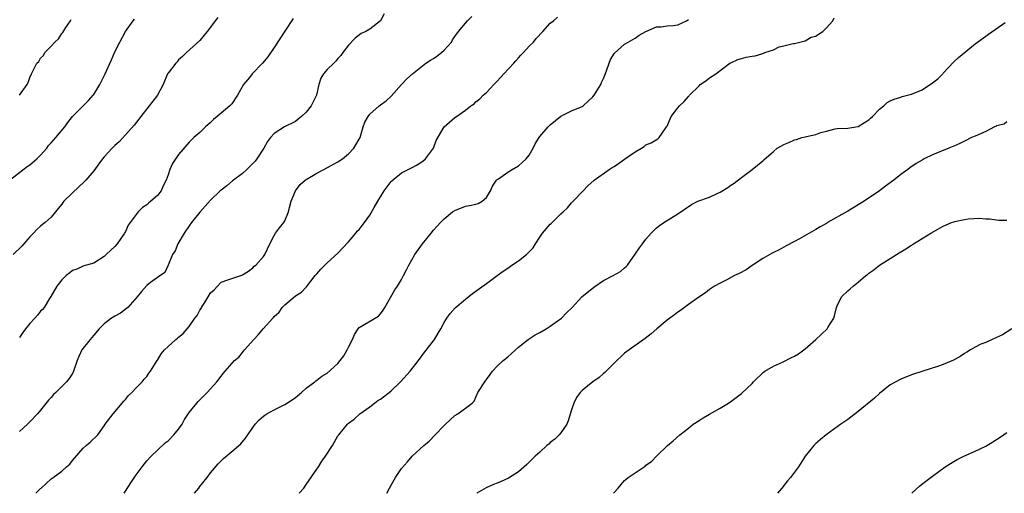
# Model space of a CAD drawing. Units: inches. Extents: x 2565000 to 2568000, y 1539000 to 1542000.
# Drawn here: x 2566675 to 2566860, y 1539000 to 1539089 of the extents above; entities that cross this region are included whole.
import ezdxf

# ---------------------------------------------------------------- set-up
doc = ezdxf.new("R2010")
doc.units = ezdxf.units.IN
doc.header["$MEASUREMENT"] = 0
doc.layers.add('LD25651539_2ft', color=40, linetype='Continuous')

msp = doc.modelspace()

# ---------------------------------------------------------------- linework, layer by layer
at = {"layer": 'LD25651539_2ft'}
for points, elevation in [([(2566673.12, 1539059), (2566676.46, 1539061.54), (2566677, 1539061.87), (2566678.31, 1539063), (2566679, 1539063.67), (2566680.17, 1539065), (2566680.51, 1539065.49), (2566681, 1539066.01), (2566681.46, 1539066.54), (2566681.89, 1539067), (2566683.55, 1539069), (2566684.16, 1539069.84), (2566685.03, 1539071), (2566687.02, 1539073), (2566688.04, 1539073.96), (2566688.91, 1539075), (2566689, 1539075.13), (2566690.18, 1539077), (2566691.16, 1539079), (2566692.36, 1539081.64), (2566693, 1539083.14), (2566693.92, 1539085), (2566695, 1539086.96), (2566696.45, 1539089), (2566696.71, 1539089.29)], 7664), ([(2566712.37, 1539089.63), (2566711.86, 1539089), (2566711, 1539087.82), (2566710.37, 1539087), (2566709, 1539085.27), (2566706.51, 1539083), (2566705.73, 1539082.27), (2566705, 1539081.64), (2566704.72, 1539081.28), (2566704.45, 1539081), (2566703, 1539079.11), (2566702.93, 1539079), (2566702.06, 1539077), (2566701.01, 1539075), (2566700.12, 1539073.88), (2566699.45, 1539073), (2566697.87, 1539071), (2566697.5, 1539070.5), (2566696.63, 1539069.37), (2566695, 1539067.55), (2566693.77, 1539066.23), (2566693, 1539065.52), (2566692.75, 1539065.25), (2566692.5, 1539065), (2566691, 1539063.39), (2566690.66, 1539063), (2566689.96, 1539062.04), (2566689, 1539060.77), (2566687.51, 1539059), (2566687.26, 1539058.74), (2566685, 1539056.62), (2566683.41, 1539055), (2566683.22, 1539054.78), (2566683, 1539054.49), (2566682.33, 1539053.67), (2566681.83, 1539053), (2566681, 1539052.04), (2566679.86, 1539051), (2566679.37, 1539050.63), (2566679, 1539050.32), (2566678.28, 1539049.72), (2566677.64, 1539049), (2566677, 1539048.3), (2566675.87, 1539047), (2566675.44, 1539046.56), (2566673.81, 1539045)], 7662), ([(2566743.68, 1539090.32), (2566743, 1539088.98), (2566741, 1539087.44), (2566740.27, 1539087), (2566739.4, 1539086.6), (2566738.26, 1539085.74), (2566737, 1539084.39), (2566735.93, 1539083), (2566735.52, 1539082.48), (2566735, 1539081.9), (2566734.59, 1539081.41), (2566734.21, 1539081), (2566733, 1539079.82), (2566732.29, 1539079), (2566731.79, 1539078.21), (2566731.42, 1539077), (2566730.97, 1539075), (2566729.99, 1539073), (2566729, 1539071.79), (2566728.12, 1539071), (2566727.54, 1539070.46), (2566727, 1539070.06), (2566724.96, 1539069.04), (2566723, 1539067.76), (2566722.32, 1539067), (2566721.75, 1539066.25), (2566721.03, 1539065), (2566719.74, 1539063), (2566719.42, 1539062.58), (2566719, 1539062.13), (2566717.84, 1539061), (2566717, 1539060.24), (2566715.33, 1539059), (2566715.16, 1539058.84), (2566714.07, 1539057.93), (2566713, 1539057.13), (2566712.85, 1539057), (2566711, 1539055.24), (2566709, 1539052.95), (2566707.44, 1539051), (2566707, 1539050.41), (2566706.04, 1539049), (2566704.84, 1539047), (2566704.32, 1539045.68), (2566703.83, 1539045), (2566703.02, 1539042.98), (2566702.4, 1539041.6), (2566701, 1539040.63), (2566699.7, 1539039.7), (2566699, 1539039.17), (2566698.01, 1539037.99), (2566697.2, 1539037), (2566695.44, 1539035), (2566695.21, 1539034.79), (2566694.06, 1539033.94), (2566693, 1539033.39), (2566692.35, 1539033), (2566691, 1539031.95), (2566690.05, 1539031), (2566689, 1539029.79), (2566688.65, 1539029.35), (2566688.33, 1539029), (2566686.8, 1539027), (2566686.2, 1539025.8), (2566685.9, 1539025), (2566685.23, 1539023), (2566685, 1539022.57), (2566684.38, 1539021.62), (2566683.9, 1539021), (2566681.87, 1539019), (2566681.42, 1539018.58), (2566681, 1539018.07), (2566680.48, 1539017.52), (2566679, 1539015.63), (2566678.44, 1539015), (2566677, 1539013.48), (2566676.51, 1539013), (2566675, 1539011.64)], 7658), ([(2566726.56, 1539089.44), (2566725, 1539087.06), (2566724.21, 1539085.79), (2566723, 1539083.98), (2566721.79, 1539082.21), (2566720.81, 1539081), (2566718.87, 1539079), (2566718.35, 1539078.35), (2566717.23, 1539077), (2566716.08, 1539075), (2566715, 1539073.39), (2566714.62, 1539073), (2566713, 1539071.6), (2566712.25, 1539071), (2566711.58, 1539070.42), (2566711, 1539069.85), (2566710.06, 1539069), (2566709, 1539067.99), (2566707.87, 1539067), (2566707.42, 1539066.58), (2566707, 1539066.14), (2566705, 1539063.83), (2566703.85, 1539062.15), (2566703.37, 1539061), (2566703, 1539060.01), (2566702.66, 1539059), (2566702.1, 1539057.9), (2566701.68, 1539057), (2566701, 1539056.11), (2566699.75, 1539055), (2566699.34, 1539054.66), (2566699, 1539054.36), (2566698.17, 1539053.83), (2566697.39, 1539053), (2566697, 1539052.53), (2566695.88, 1539051), (2566695.52, 1539050.48), (2566695, 1539049.32), (2566694.87, 1539049.13), (2566694.82, 1539049), (2566693.45, 1539047), (2566693, 1539046.48), (2566692.2, 1539045.8), (2566691.37, 1539045), (2566691, 1539044.62), (2566689, 1539043.37), (2566687.65, 1539043), (2566687.17, 1539042.83), (2566687, 1539042.8), (2566685.81, 1539042.19), (2566685, 1539041.96), (2566684.49, 1539041.51), (2566683.83, 1539041), (2566683, 1539040.24), (2566682.06, 1539039), (2566680.93, 1539037.07), (2566680.69, 1539036.69), (2566679.67, 1539035), (2566679.36, 1539034.64), (2566679, 1539034.29), (2566678.42, 1539033.58), (2566677.92, 1539033), (2566677, 1539032), (2566676.19, 1539031), (2566675.68, 1539030.32), (2566675, 1539029.34)], 7660), ([(2566675.05, 1539075), (2566676.48, 1539077), (2566676.64, 1539077.36), (2566677, 1539078.32), (2566677.28, 1539079), (2566677.53, 1539079.53), (2566678.29, 1539081), (2566678.65, 1539081.35), (2566679, 1539081.94), (2566679.52, 1539082.48), (2566679.82, 1539083), (2566681, 1539084.23), (2566681.66, 1539085), (2566682.39, 1539085.61), (2566683, 1539086.62), (2566683.2, 1539086.8), (2566683.76, 1539087.76), (2566684.61, 1539089), (2566684.75, 1539089.25)], 7666), ([(2566678.12, 1539000), (2566679, 1539000.9), (2566679.08, 1539001), (2566681, 1539002.71), (2566681.34, 1539003), (2566683, 1539004.15), (2566683.9, 1539005), (2566684.49, 1539005.51), (2566685, 1539006.19), (2566687, 1539008.52), (2566687.59, 1539009), (2566688.34, 1539009.66), (2566689.77, 1539011), (2566691, 1539012.69), (2566691.19, 1539013), (2566692.64, 1539015), (2566694.66, 1539017.34), (2566695, 1539017.7), (2566695.58, 1539018.42), (2566696.16, 1539019), (2566697, 1539019.89), (2566698.11, 1539021), (2566698.48, 1539021.52), (2566699, 1539022.03), (2566699.4, 1539022.6), (2566699.73, 1539023), (2566700.93, 1539025), (2566701, 1539025.09), (2566701.74, 1539026.26), (2566702.34, 1539027), (2566703, 1539027.67), (2566704.5, 1539029), (2566704.78, 1539029.22), (2566705, 1539029.43), (2566705.88, 1539030.12), (2566706.61, 1539031), (2566707, 1539031.44), (2566708.08, 1539033), (2566708.5, 1539033.5), (2566709, 1539034.5), (2566709.22, 1539034.78), (2566709.31, 1539035), (2566709.78, 1539035.78), (2566710.59, 1539037), (2566711, 1539037.74), (2566711.67, 1539038.33), (2566712.32, 1539039), (2566713, 1539039.76), (2566714.24, 1539040.24), (2566716.91, 1539041.09), (2566717, 1539041.13), (2566718.13, 1539041.87), (2566719, 1539042.47), (2566719.24, 1539042.76), (2566719.53, 1539043), (2566721, 1539044.6), (2566721.23, 1539045), (2566722.2, 1539047), (2566723, 1539048.54), (2566723.26, 1539049), (2566723.99, 1539050.01), (2566724.78, 1539051), (2566725, 1539051.35), (2566725.7, 1539053), (2566725.86, 1539053.86), (2566726.21, 1539055), (2566726.98, 1539057), (2566727.86, 1539058.14), (2566728.85, 1539059), (2566729, 1539059.12), (2566731, 1539060.29), (2566732.36, 1539061), (2566735, 1539062.45), (2566735.85, 1539063), (2566737, 1539063.96), (2566738.02, 1539065), (2566738.36, 1539065.64), (2566739, 1539066.69), (2566739.16, 1539067), (2566739.76, 1539069), (2566740.07, 1539069.93), (2566740.67, 1539071), (2566741, 1539071.43), (2566742.76, 1539073), (2566743, 1539073.18), (2566744.06, 1539073.94), (2566745, 1539074.8), (2566746.98, 1539077.02), (2566747.96, 1539078.04), (2566749.05, 1539079), (2566751.56, 1539081), (2566752.41, 1539081.59), (2566753, 1539081.93), (2566753.64, 1539082.36), (2566754.5, 1539083), (2566755, 1539083.47), (2566756.38, 1539085), (2566756.6, 1539085.4), (2566757, 1539086.02), (2566757.72, 1539087), (2566759, 1539088.53), (2566759.42, 1539089), (2566760.21, 1539089.79)], 7656), ([(2566694.72, 1539000), (2566695, 1539000.38), (2566696, 1539002), (2566697, 1539003.51), (2566698.11, 1539005), (2566699, 1539006.14), (2566699.8, 1539007), (2566701, 1539008.14), (2566702.48, 1539009.52), (2566703, 1539009.91), (2566704.1, 1539011), (2566705, 1539012.08), (2566705.66, 1539013), (2566706.12, 1539013.88), (2566707, 1539015.24), (2566708.43, 1539017), (2566708.69, 1539017.31), (2566709, 1539017.62), (2566710.39, 1539019), (2566712.17, 1539021), (2566713, 1539022.08), (2566713.41, 1539022.59), (2566713.79, 1539023), (2566715.52, 1539025), (2566716.33, 1539025.67), (2566717, 1539026.51), (2566717.24, 1539026.76), (2566717.38, 1539027), (2566719.14, 1539029), (2566720.07, 1539029.93), (2566720.91, 1539031), (2566722.72, 1539033), (2566722.87, 1539033.13), (2566723, 1539033.32), (2566723.91, 1539034.09), (2566724.51, 1539035), (2566725, 1539035.5), (2566727, 1539037.2), (2566728.13, 1539037.87), (2566729, 1539038.82), (2566729.09, 1539038.91), (2566730.74, 1539041), (2566731, 1539041.35), (2566731.77, 1539042.23), (2566733, 1539043.43), (2566735, 1539045.21), (2566735.84, 1539046.16), (2566737, 1539047.37), (2566738.4, 1539049), (2566738.65, 1539049.35), (2566739, 1539049.69), (2566739.55, 1539050.45), (2566740, 1539051), (2566741, 1539052.42), (2566741.82, 1539053.82), (2566742.49, 1539055), (2566743, 1539055.85), (2566743.73, 1539057), (2566744.26, 1539057.74), (2566745, 1539058.7), (2566745.14, 1539058.86), (2566747, 1539060.34), (2566748.76, 1539061.24), (2566749, 1539061.35), (2566749.81, 1539061.81), (2566751, 1539062.53), (2566751.51, 1539063), (2566753, 1539065), (2566753.53, 1539066.47), (2566755, 1539069.02), (2566757, 1539070.78), (2566757.35, 1539071), (2566759, 1539072.18), (2566760.06, 1539073), (2566760.64, 1539073.36), (2566761, 1539073.72), (2566761.72, 1539074.28), (2566762.37, 1539075), (2566763, 1539075.52), (2566764.33, 1539077), (2566764.7, 1539077.3), (2566765, 1539077.61), (2566766.25, 1539079), (2566768.14, 1539081), (2566768.52, 1539081.48), (2566769, 1539082.03), (2566769.46, 1539082.54), (2566769.94, 1539083), (2566771, 1539084.22), (2566771.83, 1539085), (2566772.34, 1539085.66), (2566773.61, 1539087), (2566775, 1539088.53), (2566775.57, 1539089), (2566776.32, 1539089.68)], 7654), ([(2566708.01, 1539000), (2566708.78, 1539001), (2566709, 1539001.3), (2566710.35, 1539003), (2566711, 1539003.86), (2566712.45, 1539005.55), (2566713, 1539006.13), (2566713.45, 1539006.55), (2566715, 1539007.86), (2566716.69, 1539009.31), (2566717.62, 1539010.38), (2566718.06, 1539011), (2566719, 1539012.4), (2566719.44, 1539013), (2566720.17, 1539013.83), (2566721, 1539014.56), (2566721.25, 1539014.75), (2566721.64, 1539015), (2566723, 1539015.72), (2566725, 1539016.72), (2566726.39, 1539017.61), (2566727, 1539018.06), (2566728.13, 1539019), (2566729, 1539019.83), (2566730.63, 1539021), (2566730.83, 1539021.17), (2566731, 1539021.28), (2566731.96, 1539022.04), (2566733, 1539022.61), (2566735, 1539024.45), (2566735.43, 1539025), (2566736.1, 1539025.9), (2566736.75, 1539027), (2566737, 1539027.55), (2566737.74, 1539029), (2566738.1, 1539029.9), (2566738.83, 1539031), (2566739, 1539031.21), (2566742.64, 1539033.36), (2566743, 1539033.8), (2566743.52, 1539034.48), (2566743.84, 1539035), (2566745.7, 1539038.3), (2566746.21, 1539039), (2566747, 1539040.28), (2566747.37, 1539041), (2566747.89, 1539042.11), (2566748.33, 1539043), (2566749.48, 1539045), (2566750.95, 1539047), (2566752.55, 1539049), (2566753, 1539049.59), (2566754.34, 1539051), (2566755, 1539051.73), (2566756.59, 1539053), (2566757, 1539053.3), (2566759, 1539054.06), (2566759.8, 1539054.2), (2566761, 1539054.44), (2566761.41, 1539054.59), (2566762.14, 1539055), (2566763, 1539055.73), (2566763.71, 1539057), (2566764.12, 1539057.88), (2566764.89, 1539059), (2566765, 1539059.09), (2566765.25, 1539059.25), (2566767, 1539060.48), (2566767.79, 1539061), (2566769, 1539061.7), (2566769.72, 1539062.28), (2566770.48, 1539063), (2566771, 1539063.69), (2566771.79, 1539065), (2566772.17, 1539065.83), (2566772.87, 1539067), (2566773, 1539067.18), (2566774.62, 1539069), (2566775, 1539069.4), (2566777, 1539071.04), (2566779, 1539072.04), (2566780.71, 1539072.71), (2566781, 1539072.84), (2566781.21, 1539073), (2566782.13, 1539073.87), (2566783, 1539074.65), (2566783.27, 1539075), (2566784.49, 1539077), (2566784.64, 1539077.36), (2566785, 1539078.15), (2566785.24, 1539078.76), (2566785.6, 1539079.6), (2566786.07, 1539081), (2566786.32, 1539081.68), (2566787.08, 1539082.92), (2566789, 1539084.58), (2566789.69, 1539085), (2566791, 1539085.74), (2566791.72, 1539086.28), (2566793, 1539087), (2566795, 1539087.84), (2566795.86, 1539087.86), (2566797, 1539088.06), (2566798.14, 1539088.14), (2566799, 1539088.27), (2566800.67, 1539089), (2566800.86, 1539089.14), (2566801, 1539089.26)], 7652), ([(2566727.72, 1539000), (2566728.55, 1539001), (2566729, 1539001.67), (2566731, 1539004.52), (2566731.32, 1539005), (2566731.97, 1539006.03), (2566732.65, 1539007), (2566733.95, 1539009), (2566735, 1539010.8), (2566735.15, 1539011), (2566736.8, 1539013), (2566737, 1539013.19), (2566738.03, 1539013.97), (2566739.12, 1539015), (2566741, 1539016.3), (2566741.88, 1539017), (2566742.54, 1539017.46), (2566743, 1539017.73), (2566744.62, 1539019), (2566745, 1539019.31), (2566746.8, 1539021), (2566748.61, 1539023), (2566750.16, 1539025), (2566751.38, 1539026.62), (2566753, 1539028.7), (2566753.2, 1539029), (2566753.85, 1539030.15), (2566754.36, 1539031), (2566755, 1539032.19), (2566755.51, 1539033), (2566756.12, 1539033.88), (2566757.08, 1539034.92), (2566759, 1539036.57), (2566760.37, 1539037.63), (2566763, 1539039.49), (2566764.99, 1539041), (2566766.14, 1539041.86), (2566767, 1539042.43), (2566767.76, 1539043), (2566769, 1539043.78), (2566770.54, 1539045), (2566770.79, 1539045.21), (2566771, 1539045.47), (2566771.74, 1539046.26), (2566772.22, 1539047), (2566773, 1539048.27), (2566773.54, 1539049), (2566775, 1539050.71), (2566775.16, 1539050.84), (2566777, 1539052.65), (2566777.39, 1539053), (2566778.21, 1539053.79), (2566779, 1539054.72), (2566779.31, 1539055), (2566781.18, 1539057), (2566782.07, 1539057.93), (2566783.28, 1539059), (2566786.11, 1539061), (2566786.66, 1539061.34), (2566787, 1539061.58), (2566787.87, 1539062.13), (2566789, 1539062.94), (2566791, 1539064.3), (2566792.19, 1539065), (2566792.68, 1539065.32), (2566793, 1539065.62), (2566794.01, 1539065.99), (2566795.25, 1539066.75), (2566795.48, 1539067), (2566796.62, 1539068.62), (2566796.9, 1539069), (2566797, 1539069.17), (2566797.78, 1539071), (2566799, 1539072.62), (2566799.32, 1539073), (2566800.22, 1539073.78), (2566801, 1539074.77), (2566801.13, 1539074.87), (2566801.21, 1539075), (2566803, 1539076.78), (2566803.25, 1539077), (2566804.28, 1539077.72), (2566805, 1539078.26), (2566806.14, 1539079), (2566808.83, 1539081), (2566809, 1539081.11), (2566810.3, 1539081.7), (2566811, 1539081.87), (2566811.88, 1539082.12), (2566813, 1539082.32), (2566813.57, 1539082.43), (2566815, 1539082.87), (2566815.12, 1539082.88), (2566815.4, 1539083), (2566817, 1539083.56), (2566818.1, 1539084.1), (2566819, 1539084.27), (2566820.73, 1539084.73), (2566821, 1539084.75), (2566821.96, 1539085), (2566823, 1539085.22), (2566824.1, 1539085.9), (2566825, 1539086.11), (2566825.49, 1539086.51), (2566826.31, 1539087), (2566827, 1539087.66), (2566828.21, 1539089), (2566828.45, 1539089.55)], 7650), ([(2566744.2, 1539000), (2566744.72, 1539001), (2566745, 1539001.51), (2566745.86, 1539003), (2566747, 1539004.69), (2566748.09, 1539005.91), (2566749, 1539006.97), (2566751.19, 1539009), (2566752.16, 1539009.84), (2566753.34, 1539011), (2566755, 1539012.77), (2566755.26, 1539013), (2566757, 1539014.68), (2566757.58, 1539015), (2566760.26, 1539017), (2566760.64, 1539017.36), (2566761, 1539018.12), (2566761.34, 1539019), (2566762.64, 1539021), (2566762.81, 1539021.19), (2566763, 1539021.44), (2566763.64, 1539022.36), (2566764.13, 1539023), (2566765, 1539023.93), (2566766.13, 1539025), (2566766.62, 1539025.38), (2566767, 1539025.71), (2566767.68, 1539026.32), (2566769, 1539027.55), (2566770.83, 1539029), (2566772.12, 1539029.88), (2566773, 1539030.27), (2566774.23, 1539031), (2566775, 1539031.48), (2566777.09, 1539033), (2566778.02, 1539033.98), (2566779.1, 1539035), (2566780.92, 1539037), (2566783.19, 1539038.81), (2566785, 1539040.06), (2566786.82, 1539041), (2566788.19, 1539041.81), (2566789, 1539042.44), (2566789.29, 1539042.71), (2566789.54, 1539043), (2566791, 1539045.03), (2566791.79, 1539046.21), (2566792.33, 1539047), (2566793, 1539047.86), (2566793.96, 1539049), (2566794.47, 1539049.53), (2566795, 1539049.99), (2566795.56, 1539050.44), (2566796.36, 1539051), (2566799, 1539052.61), (2566800.39, 1539053.61), (2566801.59, 1539054.41), (2566802.77, 1539055), (2566805, 1539055.75), (2566806.52, 1539056.52), (2566807, 1539056.73), (2566808.42, 1539057.58), (2566809, 1539058.06), (2566809.61, 1539058.39), (2566811, 1539059.5), (2566813.02, 1539061), (2566815, 1539062.63), (2566815.21, 1539062.79), (2566817, 1539064.37), (2566817.75, 1539065), (2566818.53, 1539065.47), (2566819, 1539065.72), (2566819.9, 1539066.1), (2566821, 1539066.59), (2566821.34, 1539066.66), (2566822.38, 1539067), (2566823, 1539067.15), (2566823.22, 1539067.22), (2566825, 1539067.61), (2566825.97, 1539067.97), (2566827, 1539068.24), (2566828.64, 1539068.64), (2566829, 1539068.71), (2566831, 1539068.8), (2566832.52, 1539069), (2566833, 1539069.08), (2566834.14, 1539069.86), (2566835, 1539070.36), (2566835.32, 1539070.68), (2566835.67, 1539071), (2566837, 1539072.36), (2566837.79, 1539073), (2566838.42, 1539073.58), (2566839, 1539073.91), (2566839.74, 1539074.26), (2566841, 1539074.64), (2566841.26, 1539074.74), (2566843, 1539075.18), (2566845, 1539076.02), (2566847, 1539077.33), (2566847.95, 1539078.05), (2566848.89, 1539079), (2566849, 1539079.14), (2566851, 1539081.27), (2566851.9, 1539082.1), (2566855, 1539084.65), (2566855.46, 1539085), (2566857, 1539086.12), (2566857.53, 1539086.47), (2566860.66, 1539088.66)], 7648), ([(2566861, 1539069.96), (2566860.45, 1539069.55), (2566859, 1539069.2), (2566858.89, 1539069.11), (2566858.64, 1539069), (2566857, 1539068.16), (2566855, 1539067.27), (2566854.3, 1539067), (2566853, 1539066.32), (2566852.1, 1539065.9), (2566851, 1539065.4), (2566850.06, 1539065), (2566847, 1539063.75), (2566845.43, 1539063), (2566845, 1539062.78), (2566843.88, 1539062.12), (2566842.69, 1539061.31), (2566842.3, 1539061), (2566841, 1539060.03), (2566839.68, 1539059), (2566838.12, 1539057.88), (2566837.01, 1539057), (2566834.08, 1539055), (2566833, 1539054.32), (2566832.14, 1539053.86), (2566831, 1539053.14), (2566827.22, 1539051), (2566827, 1539050.85), (2566825.81, 1539050.19), (2566825, 1539049.69), (2566824.54, 1539049.46), (2566821.95, 1539047.95), (2566821, 1539047.43), (2566819.4, 1539046.6), (2566818.11, 1539045.89), (2566817, 1539045.35), (2566816.78, 1539045.22), (2566815, 1539044.23), (2566813, 1539042.91), (2566811.88, 1539042.12), (2566810.58, 1539041.42), (2566809.71, 1539041), (2566808.21, 1539040.21), (2566807, 1539039.61), (2566805.89, 1539039), (2566805, 1539038.39), (2566804.21, 1539037.79), (2566802.94, 1539036.94), (2566801, 1539035.56), (2566800.28, 1539035), (2566799.54, 1539034.46), (2566799, 1539034.14), (2566798.37, 1539033.63), (2566797.5, 1539033), (2566797, 1539032.62), (2566795.08, 1539031), (2566793.98, 1539030.02), (2566792.86, 1539029.14), (2566789.83, 1539027), (2566789, 1539026.38), (2566787, 1539024.52), (2566785.26, 1539022.74), (2566785, 1539022.55), (2566784.2, 1539021.8), (2566783.01, 1539021), (2566781, 1539019.39), (2566780.61, 1539019), (2566779.93, 1539018.07), (2566779.4, 1539017), (2566779, 1539015.72), (2566778.37, 1539013.63), (2566778.12, 1539013), (2566777, 1539011.41), (2566776.67, 1539011), (2566775.83, 1539010.17), (2566775, 1539009.54), (2566774.72, 1539009.28), (2566774.36, 1539009), (2566773, 1539007.78), (2566772.14, 1539007), (2566771, 1539005.85), (2566770.56, 1539005.44), (2566769, 1539004.06), (2566767.14, 1539002.86), (2566765.76, 1539002.24), (2566765, 1539001.93), (2566764.31, 1539001.69), (2566762.94, 1539001.06), (2566761.16, 1539000)], 7646), ([(2566786.88, 1539000), (2566787, 1539000.14), (2566787.77, 1539001), (2566788.32, 1539001.68), (2566789, 1539002.4), (2566789.31, 1539002.69), (2566789.69, 1539003), (2566792.86, 1539005.14), (2566793, 1539005.27), (2566794.03, 1539005.97), (2566795, 1539007), (2566797.06, 1539009), (2566798.14, 1539009.86), (2566799.36, 1539011), (2566801, 1539012.3), (2566801.91, 1539013), (2566803, 1539013.7), (2566803.78, 1539014.22), (2566805, 1539014.9), (2566807, 1539016.06), (2566808.57, 1539017), (2566809, 1539017.28), (2566809.98, 1539018.02), (2566811, 1539018.83), (2566813, 1539020.71), (2566813.26, 1539021), (2566815.16, 1539022.84), (2566815.39, 1539023), (2566817, 1539023.96), (2566818.7, 1539024.7), (2566820.42, 1539025.58), (2566821, 1539025.84), (2566821.72, 1539026.28), (2566823, 1539027.21), (2566825.03, 1539029), (2566826.05, 1539029.95), (2566827.12, 1539031), (2566827.26, 1539031.26), (2566828.37, 1539033), (2566828.54, 1539033.46), (2566828.88, 1539035), (2566829, 1539035.33), (2566829.83, 1539037), (2566831, 1539038.15), (2566831.49, 1539038.51), (2566832.02, 1539039), (2566833, 1539039.75), (2566834.45, 1539041), (2566834.76, 1539041.24), (2566835, 1539041.45), (2566835.9, 1539042.1), (2566837, 1539042.98), (2566839, 1539044.25), (2566840.72, 1539045.28), (2566841, 1539045.48), (2566841.96, 1539046.04), (2566843, 1539046.76), (2566843.37, 1539047), (2566846.63, 1539049), (2566849, 1539050.33), (2566850.58, 1539051), (2566851, 1539051.15), (2566851.2, 1539051.2), (2566853, 1539051.58), (2566853.69, 1539051.69), (2566855.84, 1539051.84), (2566857, 1539051.73), (2566857.69, 1539051.69), (2566859, 1539051.51), (2566859.46, 1539051.46), (2566861, 1539051.42)], 7644), ([(2566861.94, 1539031), (2566860.14, 1539029.86), (2566859, 1539029.35), (2566858.77, 1539029.23), (2566858.2, 1539029), (2566857, 1539028.43), (2566856.07, 1539028.07), (2566855, 1539027.54), (2566854.1, 1539027), (2566853.43, 1539026.57), (2566853, 1539026.35), (2566852.21, 1539025.79), (2566850.92, 1539025.08), (2566849, 1539024.29), (2566847.91, 1539023.91), (2566845.17, 1539023), (2566843, 1539022.31), (2566841, 1539021.53), (2566839, 1539020.41), (2566837, 1539018.83), (2566836.06, 1539017.94), (2566833, 1539015.41), (2566831, 1539013.88), (2566829.72, 1539013), (2566826.93, 1539011), (2566825.86, 1539010.14), (2566825, 1539009.4), (2566824.6, 1539009), (2566823, 1539007), (2566821.72, 1539005), (2566821, 1539003.98), (2566820.25, 1539003), (2566819.67, 1539002.33), (2566818.57, 1539001), (2566817.79, 1539000)], 7642), ([(2566843.09, 1539000), (2566844.62, 1539001.38), (2566845.71, 1539002.29), (2566847, 1539003.25), (2566849.39, 1539005), (2566850.36, 1539005.64), (2566851, 1539006), (2566851.63, 1539006.37), (2566852.85, 1539007), (2566855, 1539007.91), (2566857, 1539008.91), (2566858.33, 1539009.67), (2566859, 1539010.11), (2566859.55, 1539010.45), (2566860.33, 1539011), (2566861, 1539011.43)], 7640)]:
    msp.add_lwpolyline(points, dxfattribs=dict(at, elevation=elevation))

doc.saveas('drawing.dxf')
